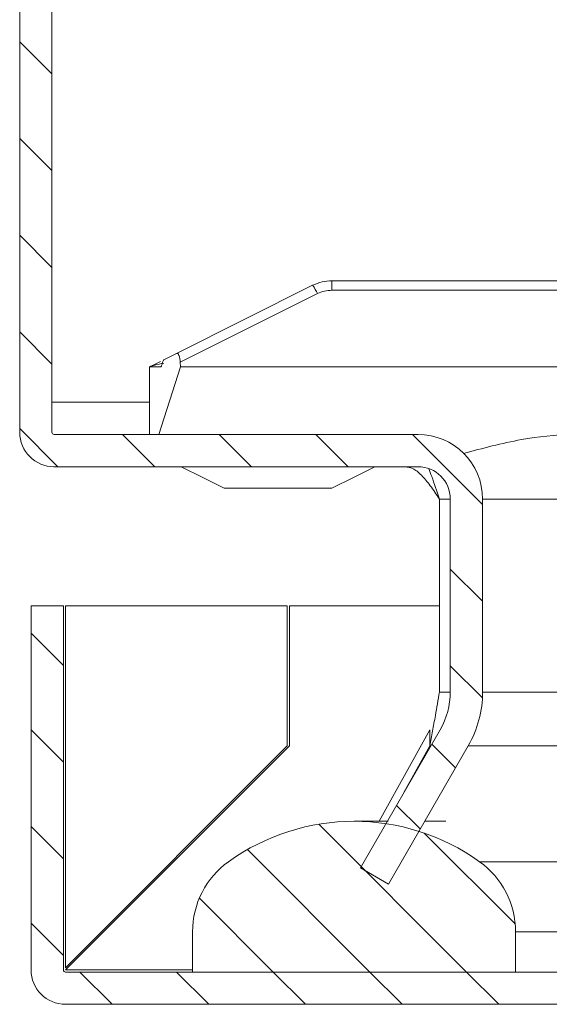
# Model space of a CAD drawing. Units: millimetres. Extents: x -1718 to 2292, y -1607 to 3672.
# Drawn here: x 0 to 25, y -811 to -765 of the extents above; entities that cross this region are included whole.
import ezdxf

# ---------------------------------------------------------------- set-up
doc = ezdxf.new("R2010")
doc.units = ezdxf.units.MM

msp = doc.modelspace()

# ---------------------------------------------------------------- linework, layer by layer
at = {"color": 0, "linetype": 'Continuous', "lineweight": 15}
for p, q in [((0, -784.515), (0, -414.115)), ((1.5, -784.515), (1.5, -414.115)), ((7.278, -780.855), (13.607, -777.69)), ((14.502, -777.479), (14.502, -777.918)), ((14.502, -777.479), (46.928, -777.479)), ((13.831, -778.076), (7.456, -781.264)), ((48.046, -777.918), (14.502, -777.918)), ((6.697, -781.145), (7.278, -780.855)), ((6.54, -781.224), (6.135, -781.426)), ((7.456, -781.264), (7.466, -781.479)), ((6.029, -781.479), (6.537, -781.479)), ((6.029, -784.615), (6.029, -781.479)), ((7.466, -781.479), (6.461, -784.615)), ((7.466, -781.479), (47.029, -781.479)), ((6.029, -783.115), (1.5, -783.115)), ((1.6, -784.615), (18.5, -784.615)), ((1.581, -786.115), (1.581, -786.115)), ((1.581, -786.115), (1.6, -786.115)), ((1.6, -786.115), (18.5, -786.115)), ((8.5, -786.615), (7.5, -786.115)), ((16.5, -786.115), (15.5, -786.615)), ((9.5, -787.115), (8.5, -786.615)), ((15.5, -786.615), (14.5, -787.115)), ((14, -787.115), (10, -787.115)), ((19.495, -796.577), (19.495, -787.615)), ((20, -787.615), (19.495, -787.615)), ((20, -787.615), (20, -796.577)), ((21.5, -787.615), (21.5, -796.577)), ((37.529, -787.615), (21.5, -787.615)), ((0.529, -809.479), (0.529, -792.579)), ((0.529, -792.579), (2.029, -792.579)), ((2.029, -809.479), (2.029, -792.579)), ((2.129, -809.379), (2.129, -792.579)), ((2.129, -792.579), (12.429, -792.579)), ((12.429, -792.579), (12.429, -799.079)), ((12.529, -792.579), (12.529, -799.079)), ((19.495, -792.579), (12.529, -792.579)), ((19.495, -796.577), (20, -796.577)), ((21.5, -796.577), (37.129, -796.577)), ((19.531, -798.327), (15.825, -804.746)), ((19.046, -798.327), (16.694, -802.579)), ((19.046, -799.077), (19.046, -798.327)), ((12.529, -799.079), (2.129, -809.479)), ((12.429, -799.079), (2.129, -809.379)), ((20.83, -799.077), (17.124, -805.496)), ((17.848, -801.242), (19.046, -799.077)), ((19.098, -799.077), (19.046, -799.077)), ((30.984, -799.077), (20.83, -799.077)), ((15.529, -802.579), (17.108, -802.579)), ((18.808, -802.579), (19.794, -802.579)), ((17.124, -805.496), (15.825, -804.746)), ((21.363, -804.457), (25.529, -804.457)), ((8.029, -807.706), (8.029, -809.579)), ((23.029, -809.579), (23.029, -807.706)), ((25.529, -807.706), (23.029, -807.706)), ((8.029, -809.479), (2.129, -809.479)), ((795.929, -809.579), (2.129, -809.579)), ((8.029, -809.579), (23.029, -809.579)), ((795.929, -811.079), (2.129, -811.079))]:
    msp.add_line(p, q, dxfattribs=at)
at = {"color": 0, "linetype": 'Continuous', "lineweight": 0}
for p, q in [((0, -766.375), (1.5, -767.875)), ((0, -770.865), (1.5, -772.365)), ((0, -775.355), (1.5, -776.855)), ((0, -779.845), (1.5, -781.345)), ((0, -784.336), (1.779, -786.115)), ((4.769, -784.615), (6.269, -786.115)), ((9.259, -784.615), (10.759, -786.115)), ((13.749, -784.615), (15.249, -786.115)), ((18.24, -784.615), (21.5, -787.875)), ((20, -790.865), (21.5, -792.365)), ((0.529, -793.845), (2.029, -795.345)), ((20, -795.355), (21.493, -796.848)), ((0.529, -798.335), (2.029, -799.835)), ((19.147, -798.992), (20.245, -800.09)), ((17.503, -801.839), (18.601, -802.937)), ((0.529, -802.825), (2.029, -804.325)), ((13.889, -802.715), (20.753, -809.579)), ((18.79, -803.126), (23.013, -807.349)), ((10.576, -803.892), (16.263, -809.579)), ((15.86, -804.686), (16.05, -804.876)), ((8.344, -806.15), (11.773, -809.579)), ((0.529, -807.316), (2.029, -808.816)), ((2.793, -809.579), (4.293, -811.079)), ((7.283, -809.579), (8.783, -811.079)), ((11.773, -809.579), (13.273, -811.079)), ((16.263, -809.579), (17.763, -811.079)), ((20.753, -809.579), (22.253, -811.079))]:
    msp.add_line(p, q, dxfattribs=at)
at = {"color": 0, "linetype": 'Continuous', "lineweight": 15}
for centre, radius, start, end in [((12.025, -778.864), 1.97, 23.5618, 36.5705), ((1.6, -784.515), 1.6, 180, 270), ((1.6, -784.515), 0.1, 180, 270), ((18.5, -787.615), 3, 0, 90), ((18.5, -787.615), 1.5, 0, 90), ((16.5, -796.577), 3.5, 330, 0), ((16.5, -796.577), 5, 330, 0), ((15.529, -812.579), 10, 54.3147, 125.6853), ((12.029, -807.706), 4, 125.6853, 180), ((19.029, -807.706), 4, 0, 54.3147), ((2.129, -809.479), 1.6, 180, 270), ((2.129, -809.479), 0.1, 180, 270)]:
    msp.add_arc(centre, radius, start, end, dxfattribs=at)
for points, knots in [([(13.607, -777.69), (13.751, -777.628), (14.037, -777.506), (14.348, -777.488), (14.502, -777.479)], [0, 0, 0, 0, 0.504688, 1, 1, 1, 1]), ([(14.502, -777.918), (14.385, -777.925), (14.152, -777.939), (13.938, -778.03), (13.831, -778.076)], [0, 0, 0, 0, 0.4997859, 1, 1, 1, 1]), ([(7.456, -781.264), (7.45, -781.199), (7.44, -781.077), (7.404, -780.955), (7.37, -780.891), (7.341, -780.859), (7.309, -780.845), (7.288, -780.851), (7.278, -780.855)], [0, 0, 0, 0, 0.262492, 0.499218, 0.619413, 0.742088, 0.868584, 1, 1, 1, 1]), ([(6.135, -781.426), (6.119, -781.434), (6.086, -781.451), (6.04, -781.474), (6.034, -781.477), (6.029, -781.479)], [0, 0, 0, 0, 0.237419, 0.47687, 1, 1, 1, 1]), ([(6.694, -781.302), (6.549, -781.334), (6.358, -781.377), (6.185, -781.415), (6.141, -781.425), (6.137, -781.426), (6.135, -781.426)], [0, 0, 0, 0, 0.652705, 0.855129, 0.932087, 1, 1, 1, 1]), ([(6.537, -781.479), (6.545, -781.477), (6.559, -781.473), (6.581, -781.44), (6.602, -781.391), (6.613, -781.343), (6.619, -781.319)], [0, 0, 0, 0, 0.2497089, 0.5001647, 0.751034, 1, 1, 1, 1]), ([(6.697, -781.145), (6.683, -781.158), (6.653, -781.186), (6.631, -781.272), (6.619, -781.319)], [0, 0, 0, 0, 0.456155, 1, 1, 1, 1]), ([(20.614, -785.499), (21.501, -785.259), (23.875, -784.616), (26.49, -784.532), (28.129, -784.479)], [0, 0, 0, 0, 0.373468, 1, 1, 1, 1]), ([(19.495, -787.615), (19.353, -787.402), (19.074, -786.987), (18.659, -786.479), (18.274, -786.167), (18.026, -786.131), (17.914, -786.115)], [0, 0, 0, 0, 0.2696886, 0.5286629, 0.7876066, 1, 1, 1, 1]), ([(19.495, -787.615), (19.376, -787.251), (19.209, -786.742), (19.042, -786.325), (18.995, -786.207)], [0, 0, 0, 0, 0.71614, 1, 1, 1, 1]), ([(10, -787.115), (9.944, -787.115), (9.832, -787.115), (9.681, -787.115), (9.565, -787.115), (9.507, -787.115), (9.502, -787.115), (9.5, -787.115)], [0, 0, 0, 0, 0.213308, 0.426007, 0.651224, 0.871341, 1, 1, 1, 1]), ([(14.5, -787.115), (14.494, -787.115), (14.483, -787.115), (14.412, -787.115), (14.322, -787.115), (14.21, -787.115), (14.091, -787.115), (14.018, -787.115), (14, -787.115)], [0, 0, 0, 0, 0.2134, 0.426773, 0.530607, 0.72105, 0.931812, 1, 1, 1, 1]), ([(19.046, -799.077), (19.089, -798.852), (19.176, -798.401), (19.326, -797.561), (19.432, -796.942), (19.495, -796.577)], [0, 0, 0, 0, 0.290715, 0.581429, 1, 1, 1, 1])]:
    msp.add_open_spline(points, degree=3, knots=knots, dxfattribs=at)

doc.saveas('drawing.dxf')
